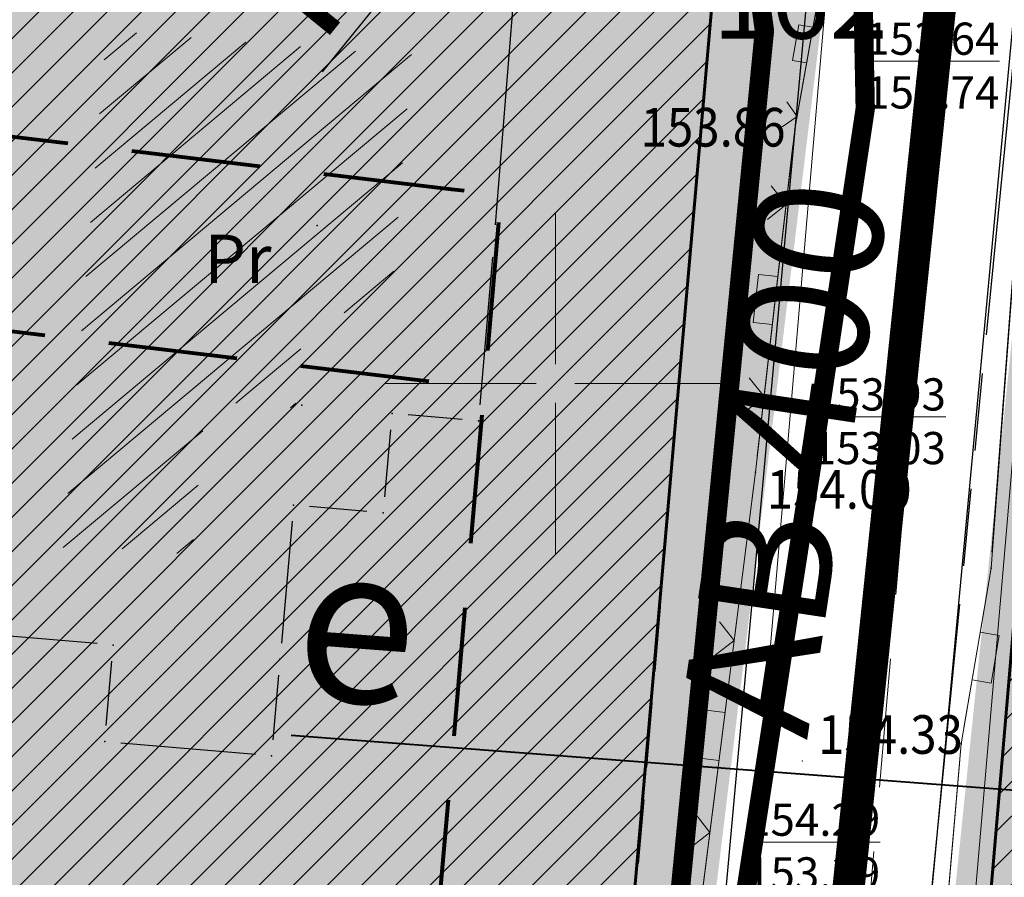
# Model space of a CAD drawing. Units: inches. Extents: x 7528144 to 8235518, y 2426189 to 4825952.
# Drawn here: x 7528542 to 7528557, y 4825842 to 4825856 of the extents above; entities that cross this region are included whole.
import ezdxf
from ezdxf.enums import TextEntityAlignment as Align

# ---------------------------------------------------------------- set-up
doc = ezdxf.new("R2010")
doc.units = ezdxf.units.IN
doc.header["$MEASUREMENT"] = 0
doc.header["$PDSIZE"] = -3
for name, pattern in [('ACAD_ISO08W100', [36, 24, -3, 6, -3]), ('ACAD_ISO09W100', [45, 24, -3, 6, -3, 6, -3]), ('CRTICE', [3, 2, -1]), ('DASHED', [0.75, 0.5, -0.25])]:
    doc.linetypes.add(name, pattern=pattern)
doc.layers.get('0').update_dxf_attribs({"lineweight": 0})
for name, color, linetype, lineweight in [('100_H_primarni_fekalni_kolektor_postojeći_05', 34, 'ACAD_ISO08W100', 13), ('100_saobracajnica_post', 7, 'Continuous', 20), ('106_Objekti_srafure', 250, 'Continuous', 0), ('107 detalj linije', 1, 'Continuous', 0), ('108_Topografski_znaci', 1, 'Continuous', 0), ('111_Kanalizacija', 42, 'Continuous', 13), ('114_Gasovod', 94, 'Continuous', 13), ('121_Detaljne_tacke_kote', 32, 'Continuous', 0), ('133_Spratnost', 7, 'Continuous', 13), ('200_osovina saobracajnica', 7, 'CRTICE', 5), ('200_Poprecni profili saob', 182, 'Continuous', 40), ('200_saobracajnica_nova', 7, 'DASHED', 20), ('200_saobracajnice', 7, 'Continuous', 20), ('300_gra]evinska linija', 1, 'DASHED', 80), ('300_granica povrsina javne namene', 5, 'Continuous', 60), ('300_povrsina ostale namene', 11, 'Continuous', 0), ('300_regulaciona linija', 7, 'DASHED', 40), ('301_TT_Telekomunikacije-PLANIRANO', 200, 'ACAD_ISO09W100', 30), ('Definitivno_Javno', 1, 'Continuous', 35), ('Opis Lista', 7, 'Continuous', 0), ('vodovodP', 5, 'Continuous', 13)]:
    doc.layers.add(name, color=color, linetype=linetype, lineweight=lineweight)
for name, color, linetype in [('100_porodično_stanovanje_šrafura', 51, 'Continuous'), ('101_Parcele_granice', 7, 'Continuous'), ('104_Objekti_granice', 250, 'Continuous'), ('120_Detaljne_tacke', 7, 'Continuous'), ('130_Detaljne_konstruisane_tacke', 7, 'Continuous'), ('159.kote', 5, 'Continuous'), ('301_EE_10kV_podzemni_planirani', 1, 'ACAD_ISO09W100'), ('DETALJNE_KONSTRUISANE_TACKE_OZNAKE', 1, 'Continuous'), ('G_srednji_pritisak_postojeći_podzemni', 72, 'ACAD_ISO08W100')]:
    doc.layers.add(name, color=color, linetype=linetype)
doc.layers.add('200_stanovanje_višeporodično_šrafura', color=30, linetype='Continuous', transparency=0.5)
doc.styles.add('digi', font='arial.ttf')
doc.styles.add('kote', font='geodet__.shx')
doc.styles.get("Standard").update_dxf_attribs({"font": 'arial.ttf'})
doc.styles.add('style1', font='txt')
doc.styles.add('Times New Roman', font='times.ttf')
doc.dimstyles.new('MiroslavGEO', dxfattribs={"dimtxt": 2, "dimasz": 1.5, "dimexe": 0.75, "dimexo": 2.5, "dimgap": 0.25, "dimtad": 1, "dimdec": 1, "dimzin": 0, "dimdsep": 46, "dimtxsty": 'Times New Roman', "dimblk": 'ARCHTICK', "dimcen": 0.75, "dimdle": 0.125, "dimadec": 0, "dimazin": 0, "dimtfac": 1, "dimtdec": 1, "dimtix": 1, "dimtmove": 0, "dimatfit": 3, "dimldrblk": 'ARCHTICK', "dimfxl": 1, "dimtolj": 1, "dimtzin": 0, "dimarcsym": 1})
pattern_1 = [(45, (0, 0), (-0.2651650429449553, 0.2651650429449554), [])]

# ---------------------------------------------------------------- blocks, each defined once
blk = doc.blocks.new('L22')
at = {"linetype": 'Continuous'}
for p, q in [((-0.8808063025982535, 0.1312499439999994), (-0.7495563585982544, 0)), ((-0.7495563585982544, 0), (-0.6183064145982541, 0.1312499439999994)), ((-0.1870565985982546, 0.1499999360000004), (0.1879432414017463, 0.1499999360000004)), ((-0.1870565985982546, 0), (-0.1870565985982546, 0.1499999360000004)), ((0.1879432414017463, 0.1499999360000004), (0.1879432414017463, 0)), ((0.6191930574017457, 0.1312499439999994), (0.7504430014017462, 0)), ((0.7504430014017462, 0), (0.8816929454017453, 0.1312499439999994))]:
    blk.add_line(p, q, dxfattribs=at)
blk = doc.blocks.new('L5')
at = {"linetype": 'Continuous'}
for p, q in [((-0.1875, 0.1500000000000003), (0.1875, 0.1500000000000003)), ((-0.1875, 0), (-0.1875, 0.1500000000000003)), ((0.1875, 0.1500000000000003), (0.1875, 0))]:
    blk.add_line(p, q, dxfattribs=at)
blk = doc.blocks.new('T67-18')
at = {"linetype": 'Continuous', "lineweight": 9}
blk.add_point((0, 0), dxfattribs=at)
blk = doc.blocks.new('KRSTIC')
at = {"layer": 'Opis Lista'}
for p, q in [((-1.230621e-10, 0.6), (-1.0870485e-09, 5.299999999999998)), ((0.6, 1.230621e-10), (5.299999999999998, 1.0870485e-09)), ((-0.6, -1.230621e-10), (-5.299999999999998, -1.0870485e-09)), ((1.230621e-10, -0.6), (1.0870485e-09, -5.299999999999998))]:
    blk.add_line(p, q, dxfattribs=at)
blk.add_point((0, 0), dxfattribs=at)
blk = doc.blocks.new('_ArchTick')
at = {"color": 0, "linetype": 'ByBlock', "const_width": 0.15}
blk.add_lwpolyline([(-0.5, -0.5), (0.5, 0.5)], dxfattribs=at)
blk = doc.blocks.new('*D273')
at = {"layer": '159.kote', "color": 0, "lineweight": -2, "transparency": 16777216}
blk.add_line((7528546.379546596, 4825854.834640473), (7528552.049850053, 4825861.830712253), dxfattribs=at)
at = {"layer": 'Defpoints', "color": 0, "transparency": 16777216}
for p in [(7528552.049850053, 4825861.830712253), (7528548.271917598, 4825857.169464961)]:
    blk.add_point(p, dxfattribs=at)
at = {"layer": '159.kote', "color": 0, "lineweight": -2, "transparency": 16777216, "xscale": 1.5, "yscale": 1.5, "zscale": 1.5, "rotation": 50.97529614205009}
blk.add_blockref('_ArchTick', (7528552.049850053, 4825861.830712253), dxfattribs=at)
at = {"layer": '159.kote', "color": 0, "transparency": 16777216, "insert": (7528547.283438904, 4825857.967144942), "char_height": 2, "attachment_point": 5, "rotation": 50.9752961420501, "style": 'Times New Roman'}
blk.add_mtext('\\A1;R6.0', dxfattribs=at)
blk = doc.blocks.new('V-oznakaLINE')
at = {"layer": 'vodovodP'}
blk.add_point((0, 0), dxfattribs=at)
at = {"layer": 'vodovodP', "style": 'digi'}
blk.add_attdef('OZNAKALINE', (0.6472854759622351, -0.04650798488250985), '', height=2, dxfattribs=at)

msp = doc.modelspace()

# ---------------------------------------------------------------- hatches: boundary and pattern name
at = {"layer": '100_porodično_stanovanje_šrafura'}
h = msp.add_hatch(color=256, dxfattribs=at)
h.dxf.hatch_style = 1
h.paths.add_polyline_path([(7528470.429999998, 4825871.740000001), (7528469.0191, 4825869.9976), (7528468.219999998, 4825867.92), (7528471.740000001, 4825834.91), (7528473.990000001, 4825817.28), (7528474.930637877, 4825802.14730155), (7528475.2969, 4825797.278), (7528478.1135, 4825772.333499998), (7528479.1598, 4825770.0067), (7528481.233714538, 4825767.11826099), (7528483.964964202, 4825765.426782722), (7528487.57183681, 4825764.985739771), (7528489.1763, 4825765.8502), (7528489.3406, 4825766.7343), (7528489.490000001, 4825770.749), (7528488.982834837, 4825774.03622136), (7528489.040000001, 4825785), (7528487.191100225, 4825804.89511475), (7528486.3817, 4825816.033699998), (7528488.969999999, 4825816.712), (7528490.1978, 4825800.998), (7528491.796136031, 4825797.526882312), (7528492.1374, 4825793.1364), (7528491.837572032, 4825790.288126275), (7528491.3807, 4825789.3118), (7528492.1404, 4825782.5497), (7528492.6431, 4825779.7551), (7528492.999961482, 4825773.856378573), (7528493.944672393, 4825750.89309094), (7528494.3445, 4825738.326999998), (7528494.650000001, 4825726.269999996), (7528494.666700001, 4825714.9187), (7528495.105302287, 4825694.835213761), (7528495.140999999, 4825683.134100001), (7528495.565, 4825654.194299999), (7528496.295900001, 4825629.6591), (7528496.692145259, 4825622.198473101), (7528497.588521848, 4825592.858559731), (7528498.491999998, 4825567.9824), (7528498.7679, 4825538.1046), (7528498.6927, 4825532.9487), (7528499.8099, 4825529.6375), (7528500.4759, 4825528.775000001), (7528501.8079, 4825527.5234), (7528503.257882606, 4825526.63924358), (7528511.2956, 4825520.4227), (7528513.8082, 4825518.6228), (7528514.746270534, 4825517.983303957), (7528516.485557515, 4825516.926244792), (7528518.079376105, 4825516.013189417), (7528520.141, 4825515.178399998), (7528522.306813898, 4825514.916461607), (7528523.526200573, 4825514.713379497), (7528523.87, 4825515.09), (7528527, 4825515.769999999), (7528527.1725, 4825517.0443), (7528525.3852, 4825528.2652), (7528524.4052, 4825539.0136), (7528524.089999999, 4825539), (7528523.650000002, 4825553.9), (7528523.3185, 4825568.6343), (7528522.719999999, 4825583.24), (7528522.695635002, 4825583.987193272), (7528524.69, 4825584.28), (7528529.0248, 4825585.552299997), (7528558.532399999, 4825588.1497), (7528567.9377, 4825588.7521), (7528575.852544257, 4825589.175737873), (7528583.8755, 4825589.598999999), (7528592.592153576, 4825589.375536611), (7528596.511800001, 4825588.7884), (7528613.180100002, 4825588.065799999), (7528613.7713, 4825585.4983), (7528612.650999998, 4825585.6458), (7528594.102199998, 4825586.079599998), (7528593.554499999, 4825585.8262), (7528593.1402, 4825584.922), (7528593.783099998, 4825569.752), (7528594.619999999, 4825553.05), (7528594.651200001, 4825542.8148), (7528595.092061607, 4825529.199544511), (7528597.942600003, 4825527.1554), (7528602.770430174, 4825527.230415914), (7528615.216, 4825527.914300001), (7528615.3053, 4825532.188799999), (7528615.119070522, 4825539.209112085), (7528614.961867012, 4825545.135229223), (7528618.474399999, 4825545.0761), (7528618.4577, 4825539.865), (7528619.00875333, 4825527.734923831), (7528625.8944, 4825527.8881), (7528641.2862, 4825528.481800001), (7528652.665, 4825528.924700001), (7528656.043299999, 4825531.923499998), (7528654.677417879, 4825538.748045307), (7528654.162709007, 4825541.290686794), (7528653.337098992, 4825544.879267978), (7528651.947243509, 4825550.368604867), (7528649.979932788, 4825556.770298865), (7528646.893464117, 4825564.074823149), (7528645.499035883, 4825567.82467685), (7528641.153454071, 4825578.964634165), (7528638.135011973, 4825585.473701909), (7528637.3849, 4825588.560499999), (7528634.1559, 4825594.067699999), (7528629.7764, 4825600.2676), (7528623.6994, 4825607.3087), (7528609.0827, 4825608.733400001), (7528595.1123, 4825610.072499999), (7528584.8399, 4825611.3586), (7528576.269581397, 4825612.840249897), (7528555.4158, 4825615.37335), (7528547.7168, 4825615.471999999), (7528542.396899999, 4825615.2532), (7528534.07, 4825615.7361), (7528535.959850001, 4825634.198099999), (7528536.55, 4825643.2), (7528539.190000001, 4825673.110000001), (7528541.141489704, 4825696.374873918), (7528541.668499999, 4825705.39), (7528541.475831647, 4825706.294871389), (7528542.7071, 4825726.6087), (7528544.06, 4825746.11), (7528546.69, 4825775.48), (7528547.9175, 4825786.3242), (7528548.498178688, 4825796.438962318), (7528547.653648323, 4825796.50234692), (7528549.2835, 4825815.7715), (7528554.244709132, 4825856.584373657), (7528553.794700001, 4825858.7347), (7528551.5795, 4825859.617399999), (7528541.624905959, 4825860.801087406), (7528529.9965, 4825862.3408), (7528529.675290159, 4825862.008397709), (7528516.029, 4825863.949), (7528507.921900001, 4825865.453099999), (7528500.480000001, 4825866.480000001), (7528483.6007, 4825869.424599998), (7528483.69, 4825869.230000002), (7528482.289832375, 4825869.471578217), (7528480.948329239, 4825869.702697892), (7528480.943, 4825870.0222), (7528475.598099999, 4825870.9113), (7528471.780000001, 4825871.53)])
h = msp.add_hatch(color=256, dxfattribs=at)
h.dxf.hatch_style = 1
h.paths.add_polyline_path([(7528575.915600003, 4825669.9937), (7528578.891320116, 4825668.09503628), (7528580.378568472, 4825668.68268392), (7528581.971346462, 4825669.672556565), (7528582.678217579, 4825670.541989593), (7528583.121766795, 4825672.573135205), (7528585.5056, 4825693.0029), (7528586.703560254, 4825710.916593672), (7528588.088800001, 4825730.3984), (7528589.3134, 4825749.2461), (7528590.6062, 4825769.9192), (7528590.593999998, 4825778.1047), (7528588.977800001, 4825786.5258), (7528586.279999997, 4825793.769999997), (7528584.5753, 4825798.7032), (7528582.708918785, 4825803.2319346), (7528582.3343, 4825805.4584), (7528581.6973, 4825806.069799999), (7528582.238280698, 4825808.16825305), (7528589.01569033, 4825831.970935657), (7528594.2817, 4825853.4178), (7528583.76, 4825854.9), (7528580.769999998, 4825855.21), (7528570.429307353, 4825856.897282183), (7528558.582164912, 4825858.782519259), (7528557.333355508, 4825853.110810191), (7528553.9635, 4825820.421799999), (7528553.24232228, 4825812.104254497), (7528551.89, 4825788.61), (7528550.826720243, 4825776.516933707), (7528551.594803032, 4825775.66402157), (7528551.1686, 4825772.4729), (7528550.466990828, 4825771.258853886), (7528548, 4825745.99), (7528546.74, 4825729.94), (7528546.122953642, 4825717.001864449), (7528547.110479085, 4825714.408054302), (7528546.6829, 4825712.445299997), (7528545.7386, 4825712.4156), (7528545.4745, 4825706.859899999), (7528546.4017, 4825706.0099), (7528546.8174, 4825702.7614), (7528547.9423, 4825701.163499998), (7528551.15251266, 4825698.048624407), (7528559.9671, 4825688.2544), (7528564.039655398, 4825683.508794623), (7528563.353288312, 4825681.970090122)])
at = {"layer": '200_stanovanje_višeporodično_šrafura'}
h = msp.add_hatch(color=256, dxfattribs=at)
h.dxf.hatch_style = 1
edge = h.paths.add_edge_path()
edge.add_line((7528468.788039865, 4825867.583204042), (7528474.563154092, 4825816.814922497))
edge.add_line((7528474.563154092, 4825816.814922497), (7528474.922924623, 4825816.514511021))
edge.add_arc((7528478.585762667, 4825821.266733401), 6.000000008614585, 232.3762877016932, 278.2628262758452)
edge.add_line((7528479.448047644, 4825815.329017955), (7528486.200000001, 4825816.309999999))
edge.add_line((7528486.200000001, 4825816.309999999), (7528488.96, 4825816.71))
edge.add_line((7528488.96, 4825816.71), (7528517.096589577, 4825820.812150993))
edge.add_line((7528517.096589577, 4825820.812150993), (7528517.159999997, 4825818.24))
edge.add_line((7528517.159999997, 4825818.24), (7528517.17, 4825817.599999999))
edge.add_line((7528517.17, 4825817.599999999), (7528517.277302129, 4825809.758690542))
edge.add_line((7528517.277302129, 4825809.758690542), (7528517.44, 4825798.588999999))
edge.add_line((7528517.44, 4825798.588999999), (7528528.58, 4825797.451))
edge.add_line((7528528.58, 4825797.451), (7528546.863673828, 4825796.553421645))
edge.add_line((7528546.863673828, 4825796.553421645), (7528548.627918817, 4825815.726633225))
edge.add_line((7528548.627918817, 4825815.726633225), (7528548.99233032, 4825820.927546854))
edge.add_line((7528548.99233032, 4825820.927546854), (7528550.791836472, 4825838.80998253))
edge.add_line((7528550.791836472, 4825838.80998253), (7528552.50188816, 4825856.752083219))
edge.add_arc((7528548.272425517, 4825857.169391006), 4.250000003787987, 354.3650439976072, 395.8951144917314)
edge.add_line((7528551.715314975, 4825859.661179963), (7528516.029, 4825863.949))
edge.add_line((7528516.029, 4825863.949), (7528470.590062887, 4825871.714757177))
edge.add_arc((7528473.259204286, 4825868.091818564), 4.499999999979746, 126.3803304497032, 186.4897490499241)
h = msp.add_hatch(color=256, dxfattribs=at)
h.dxf.hatch_style = 1
edge = h.paths.add_edge_path()
edge.add_arc((7528563.43568159, 4825855.144270768), 5.500000000255764, 139.4449019023815, 174.4342266555606)
edge.add_line((7528557.961611255, 4825855.677706779), (7528556.26506634, 4825838.26792188))
edge.add_line((7528556.26506634, 4825838.26792188), (7528554.473046968, 4825820.45988533))
edge.add_line((7528554.473046968, 4825820.45988533), (7528552.613574394, 4825798.39394286))
edge.add_line((7528552.613574394, 4825798.39394286), (7528569.232340718, 4825796.299444674))
edge.add_line((7528569.232340718, 4825796.299444674), (7528571.752, 4825806.469999998))
edge.add_line((7528571.752, 4825806.469999998), (7528571.948522101, 4825807.579281577))
edge.add_line((7528571.948522101, 4825807.579281577), (7528574.884421004, 4825806.823263953))
edge.add_line((7528574.884421004, 4825806.823263953), (7528581.68, 4825805.061999999))
edge.add_line((7528581.68, 4825805.061999999), (7528584.393638857, 4825815.873614614))
edge.add_line((7528584.393638857, 4825815.873614614), (7528589.594260616, 4825837.498774732))
edge.add_line((7528589.594260616, 4825837.498774732), (7528592.671461938, 4825850.069484298))
edge.add_arc((7528587.092625718, 4825851.461995139), 5.750000000357073, 345.9850066004951, 380.5900643687635)
edge.add_line((7528592.475318792, 4825853.484151237), (7528583.760000214, 4825854.899999966))
edge.add_line((7528583.760000214, 4825854.899999966), (7528580.77000021, 4825855.209999964))
edge.add_line((7528580.77000021, 4825855.209999964), (7528570.429307566, 4825856.897282148))
edge.add_line((7528570.429307566, 4825856.897282148), (7528559.256885667, 4825858.720255197))
at = {"layer": '300_povrsina ostale namene'}
h = msp.add_hatch(dxfattribs=at)
h.set_pattern_fill('ANSI31', color=256, scale=3)
h.set_pattern_definition(pattern_1)
edge = h.paths.add_edge_path()
edge.add_line((7528490.320573542, 4825808.166909216), (7528490.612188327, 4825805.145053911))
edge.add_arc((7527690.827602299, 4825727.96432089), 803.4999997498478, 0.9107535787496772, 5.512083293839282, ccw=False)
edge.add_line((7528494.226093353, 4825740.735936701), (7528495.697522418, 4825648.175692405))
edge.add_arc((7528791.660294733, 4825652.841406668), 295.9995464290143, 180.9031662718618, 182.0410964560344)
edge.add_line((7528495.848548877, 4825642.298992341), (7528498.402961529, 4825570.356554343))
edge.add_arc((7528298.528912432, 4825563.259758432), 200.0000000368792, 0.5291380036030091, 2.033509157018784, ccw=False)
edge.add_line((7528498.520383636, 4825565.10677225), (7528498.798953686, 4825534.943688524))
edge.add_arc((7528508.798527242, 4825535.036039214), 9.999999997362071, 180.5291379971697, 232.1351187355378)
edge.add_line((7528502.660512988, 4825527.141434665), (7528514.413671877, 4825518.00341434))
edge.add_arc((7528523.620693267, 4825529.845321172), 15.00000000952752, 232.1351187242969, 279.9439930337068)
edge.add_line((7528526.21097486, 4825515.070665793), (7528527.530697833, 4825515.302038644))
edge.add_arc((7528527.358012393, 4825516.287015668), 1.000000000044099, 279.9439930503618, 383.3174067929172)
edge.add_arc((7528559.040265232, 4825529.942961353), 33.49999996468068, 189.0502236791699, 203.3174067497656, ccw=False)
edge.add_line((7528525.957312274, 4825524.673405282), (7528524.806754068, 4825531.896758123))
edge.add_arc((7528627.018265573, 4825548.177326939), 103.5000000244843, 182.3663188040367, 189.0502237010935, ccw=False)
edge.add_line((7528523.606522692, 4825543.903986397), (7528521.897661009, 4825585.257200516))
edge.add_line((7528521.897661009, 4825585.257200516), (7528529.128999998, 4825585.84))
edge.add_line((7528529.128999998, 4825585.84), (7528529.31, 4825585.881))
edge.add_line((7528529.31, 4825585.881), (7528558.36, 4825588.44))
edge.add_line((7528558.36, 4825588.44), (7528567.989999998, 4825589.308999998))
edge.add_line((7528567.989999998, 4825589.308999998), (7528583.422535627, 4825589.27733248))
edge.add_line((7528583.422535627, 4825589.27733248), (7528593.848326904, 4825589.428953552))
edge.add_line((7528593.848326904, 4825589.428953552), (7528594.270206156, 4825568.259655319))
edge.add_line((7528594.270206156, 4825568.259655319), (7528594.610234097, 4825553.479837554))
edge.add_line((7528594.610234097, 4825553.479837554), (7528595.01274144, 4825531.000295442))
edge.add_arc((7528599.011947359, 4825531.079994921), 3.999999998673183, 181.1416864951959, 272.9856218325933)
edge.add_line((7528599.220288767, 4825527.085424375), (7528621.820762051, 4825528.12474217))
edge.add_line((7528621.820762051, 4825528.12474217), (7528651.655471894, 4825528.783636115))
edge.add_arc((7528651.522995308, 4825534.78217344), 6.000000007403072, 271.2651610168013, 328.049440064489)
edge.add_arc((7528529.547574699, 4825512.466332711), 128.4999999385827, 8.566371908008547, 21.79934104441331)
edge.add_line((7528648.858552222, 4825560.185727371), (7528640.007001952, 4825582.316920014))
edge.add_arc((7528581.04788068, 4825558.735740505), 63.50000006453102, 21.79934105565043, 43.73779134098109)
edge.add_line((7528626.927347906, 4825602.637044532), (7528622.111298941, 4825607.670101417))
edge.add_line((7528622.111298941, 4825607.670101417), (7528560.455885086, 4825614.285379268))
edge.add_arc((7528539.146146071, 4825415.675312605), 199.7500026457064, 83.87591489324961, 85.02726049515371)
edge.add_line((7528556.460827463, 4825614.67346678), (7528534.183320691, 4825616.611816071))
edge.add_line((7528534.183320691, 4825616.611816071), (7528535.228999998, 4825632.269999998))
edge.add_line((7528535.228999998, 4825632.269999998), (7528536.099072832, 4825639.469054523))
edge.add_line((7528536.099072832, 4825639.469054523), (7528540.582677113, 4825692.963872381))
edge.add_line((7528540.582677113, 4825692.963872381), (7528541.47, 4825705.59))
edge.add_arc((7528485.736859957, 4825709.057758024), 55.84091908953992, 356.439603235073, 358.8810244817282)
edge.add_line((7528541.567130148, 4825707.967264974), (7528542.142381355, 4825721.987340839))
edge.add_arc((7528643.669810913, 4825720.111794863), 101.544751835046, 176.3592043659049, 178.9416786425075, ccw=False)
edge.add_arc((7528644.381279668, 4825720.082602782), 102.2566396695902, 173.7857208221589, 176.3681950987661, ccw=False)
edge.add_line((7528542.725498209, 4825731.151588845), (7528544.06013061, 4825746.110290473))
edge.add_line((7528544.06013061, 4825746.110290473), (7528545.375, 4825760.794999999))
edge.add_line((7528545.375, 4825760.794999999), (7528546.69, 4825775.48))
edge.add_line((7528546.69, 4825775.48), (7528547.71, 4825785.849999999))
edge.add_line((7528547.71, 4825785.849999999), (7528548.499, 4825796.45))
edge.add_line((7528548.499, 4825796.45), (7528547.173199188, 4825796.512456541))
edge.add_line((7528547.173199188, 4825796.512456541), (7528548.918114234, 4825815.703287309))
edge.add_line((7528548.918114234, 4825815.703287309), (7528552.50188816, 4825856.752083161))
edge.add_arc((7528548.272425523, 4825857.169390947), 4.249999997965296, 354.3650439902102, 395.8951145257284)
edge.add_line((7528551.715314975, 4825859.661179904), (7528516.287453205, 4825863.89260206))
edge.add_line((7528516.287453205, 4825863.89260206), (7528483.68, 4825869.23199994))
edge.add_line((7528483.68, 4825869.23199994), (7528482.3, 4825869.46799994))
edge.add_line((7528482.3, 4825869.46799994), (7528482.280000002, 4825869.471999939))
edge.add_line((7528482.280000002, 4825869.471999939), (7528480.840000002, 4825869.721999939))
edge.add_line((7528480.840000002, 4825869.721999939), (7528471.770000001, 4825871.531999937))
edge.add_line((7528471.770000001, 4825871.531999937), (7528470.590062887, 4825871.714757117))
edge.add_arc((7528473.259204284, 4825868.091818503), 4.499999999228558, 126.3803304401564, 186.4897490526046)
edge.add_line((7528468.788039866, 4825867.583203982), (7528474.563154092, 4825816.814922435))
edge.add_arc((7528478.585762667, 4825821.26673333), 5.999999998680841, 227.8993711434967, 278.2628262974275)
edge.add_line((7528479.448047644, 4825815.329017893), (7528517.108802077, 4825820.798175725))
edge.add_line((7528517.108802077, 4825820.798175725), (7528517.27730213, 4825809.758690481))
edge.add_line((7528517.27730213, 4825809.758690481), (7528490.320573542, 4825808.166909216))
h = msp.add_hatch(dxfattribs=at)
h.set_pattern_fill('ANSI31', color=256, scale=3)
h.set_pattern_definition(pattern_1)
edge = h.paths.add_edge_path()
edge.add_line((7528570.420000001, 4825856.901999938), (7528559.324835243, 4825858.709341632))
edge.add_arc((7528563.622750387, 4825854.889600102), 5.749999995020133, 138.3711338987279, 174.365043986222)
edge.add_line((7528557.900536234, 4825855.454192989), (7528555.397224984, 4825826.222163011))
edge.add_line((7528555.397224984, 4825826.222163011), (7528551.977193007, 4825788.608150256))
edge.add_line((7528551.977193007, 4825788.608150256), (7528551.89, 4825788.61))
edge.add_line((7528551.89, 4825788.61), (7528551.110000002, 4825779.849999999))
edge.add_line((7528551.110000002, 4825779.849999999), (7528549.97, 4825767.61))
edge.add_line((7528549.97, 4825767.61), (7528549.94, 4825767.32))
edge.add_line((7528549.94, 4825767.32), (7528549.988145976, 4825767.319732092))
edge.add_line((7528549.988145976, 4825767.319732092), (7528547.005801893, 4825733.932065126))
edge.add_arc((7528318.715296588, 4825751.143360691), 228.9383836480801, 354.686322221515, 355.6885085708692, ccw=False)
edge.add_line((7528546.669844752, 4825729.941769274), (7528546.139018592, 4825721.823356707))
edge.add_line((7528546.139018592, 4825721.823356707), (7528545.523227127, 4825706.815229903))
edge.add_line((7528545.523227127, 4825706.815229903), (7528546.931464248, 4825705.52424462))
edge.add_arc((7528565.320054246, 4825707.551498468), 18.5000000072645, 186.2911792866484, 226.4751097263238)
edge.add_line((7528552.579666163, 4825694.137605977), (7528579.584699092, 4825668.488481388))
edge.add_arc((7528579.530308724, 4825671.988058746), 3.499999998971387, 270.8904182800121, 353.3764054109784)
edge.add_line((7528583.006947448, 4825671.584346994), (7528585.523056773, 4825693.252289716))
edge.add_line((7528585.523056773, 4825693.252289716), (7528590.639990746, 4825768.829914864))
edge.add_line((7528590.639990746, 4825768.829914864), (7528590.889481838, 4825768.819252851))
edge.add_line((7528590.889481838, 4825768.819252851), (7528590.979035999, 4825770.913488913))
edge.add_line((7528590.979035999, 4825770.913488913), (7528590.980292412, 4825773.00963849))
edge.add_line((7528590.980292412, 4825773.00963849), (7528590.392607811, 4825779.703460218))
edge.add_arc((7528540.983259735, 4825771.905996055), 50.02083690513339, 8.96808752278932, 21.47356958262147)
edge.add_line((7528587.531977038, 4825790.217223271), (7528585.49280326, 4825795.396457545))
edge.add_arc((7528616.896423806, 4825807.760725324), 33.75000001689771, 165.9850066366982, 201.490606042818, ccw=False)
edge.add_line((7528584.15108076, 4825815.934158502), (7528592.671461939, 4825850.069484237))
edge.add_arc((7528587.092625714, 4825851.461995077), 5.750000005778669, 345.9850066139797, 380.5900643491817)
edge.add_line((7528592.475318792, 4825853.484151176), (7528583.770000001, 4825854.897999939))
edge.add_line((7528583.770000001, 4825854.897999939), (7528580.780000002, 4825855.208999938))
edge.add_line((7528580.780000002, 4825855.208999938), (7528580.759999998, 4825855.21199994))
edge.add_line((7528580.759999998, 4825855.21199994), (7528570.440000002, 4825856.89799994))
edge.add_line((7528570.440000002, 4825856.89799994), (7528570.420000001, 4825856.901999938))

# ---------------------------------------------------------------- linework, layer by layer
at = {"layer": '100_H_primarni_fekalni_kolektor_postojeći_05', "ltscale": 0.3, "const_width": 0.5}
msp.add_lwpolyline([(7528631.511608362, 4825297.863966), (7528635.4913, 4825323.0243), (7528639.3937, 4825348.0919), (7528643.833200001, 4825373.6214), (7528647.244700002, 4825395.8429), (7528652.049200001, 4825426.6556), (7528656.9067, 4825456.0812), (7528662.425, 4825492.936899999), (7528663.4255, 4825509.023199999), (7528660.1159, 4825539.718), (7528653.331100001, 4825566.274700001), (7528640.0393, 4825592.133699999), (7528619.707499999, 4825618.0178), (7528599.5069, 4825639.084799998), (7528580.0822, 4825660.525800001), (7528561.713600001, 4825681.3719), (7528543.3392, 4825697.9338), (7528544.644000001, 4825730.065600001), (7528547.8378, 4825765.0675), (7528550.6178, 4825795.661299999), (7528552.9267, 4825826.576999999), (7528556.1528, 4825857.623800001), (7528558.689399999, 4825874.972200002)], dxfattribs=at)
at = {"layer": '100_saobracajnica_post'}
msp.add_lwpolyline([(7528544.339999999, 4825755.21), (7528544.6908, 4825756.2744), (7528544.1331, 4825757.0245), (7528544.419200001, 4825760.2933), (7528545.2825, 4825761.3405), (7528546.2585, 4825769.5442), (7528546.517000001, 4825775.3497), (7528547.253700001, 4825782.6038), (7528547.9175, 4825786.3242), (7528548.5095, 4825796.4195), (7528547.7017, 4825796.5271), (7528549.2835, 4825815.7715), (7528549.8065, 4825820.982699998), (7528550.612000002, 4825828.346199998), (7528552.0642, 4825840.4137), (7528553.1015, 4825848.624599998), (7528553.712, 4825853.9434), (7528554.180200001, 4825856.553500001), (7528553.794700001, 4825858.7347)], dxfattribs=at)
at = {"layer": '100_saobracajnica_post', "elevation": 153.6498}
msp.add_lwpolyline([(7528557.21, 4825853.12), (7528556.76, 4825847.13), (7528556.296699997, 4825844.406799999), (7528555.767500003, 4825838.3172), (7528555.0224, 4825832.2761), (7528554.5633, 4825826.5465), (7528553.9635, 4825820.421799999), (7528553.2206, 4825811.8552), (7528552.9483, 4825805.8521), (7528551.954300001, 4825788.3866), (7528550.8026, 4825776.2681), (7528551.5083, 4825776.1551), (7528551.1686, 4825772.4729), (7528550.3419, 4825771.042399999), (7528549.948990232, 4825767.267306979), (7528549.390000002, 4825759.7999), (7528550.006799998, 4825758.9875), (7528549.9468, 4825758.0304), (7528549.5715, 4825753.8288)], dxfattribs=at)
at = {"layer": '101_Parcele_granice', "linetype": 'Continuous'}
for p, q in [((7528550.241, 4825815.610000001), (7528554.199, 4825859.25)), ((7528552.961, 4825811.309999998), (7528557.419, 4825859.01))]:
    msp.add_line(p, q, dxfattribs=at)
at = {"layer": '104_Objekti_granice'}
for p, q in [((7528549.360016975, 4825856.200799923), (7528549.059983025, 4825852.459200077)), ((7528556.778728528, 4825847.379297496), (7528557.191271474, 4825852.870702503)), ((7528549.018573754, 4825851.960919862), (7528548.821426247, 4825849.669080139)), ((7528548.550838104, 4825849.440453588), (7528547.709161896, 4825849.509546412)), ((7528547.437366064, 4825849.281026697), (7528547.342633937, 4825848.238973302)), ((7528547.070926454, 4825848.011502752), (7528546.179073546, 4825848.088497248)), ((7528545.90811778, 4825847.860959505), (7528545.741882219, 4825845.969040495)), ((7528542.880870765, 4825845.960847635), (7528540.989129236, 4825846.119152365)), ((7528543.021585752, 4825844.689066368), (7528543.108414248, 4825845.690933633)), ((7528545.698414247, 4825845.470933631), (7528545.611585752, 4825844.469066367)), ((7528545.340897042, 4825844.241159323), (7528543.249102957, 4825844.418840675))]:
    msp.add_line(p, q, dxfattribs=at)
at = {"layer": '106_Objekti_srafure'}
for p, q in [((7528544.341760565, 4825855.36889665), (7528542.920211283, 4825854.180540867)), ((7528543.491866727, 4825855.440455068), (7528542.990810552, 4825855.021593049)), ((7528546.04154824, 4825855.225779811), (7528542.77901274, 4825852.498436502)), ((7528545.191654403, 4825855.297338231), (7528542.849612009, 4825853.339488684)), ((7528547.763631048, 4825855.101300771), (7528542.637814198, 4825850.816332136)), ((7528546.89144208, 4825855.154221393), (7528542.708413469, 4825851.657384318)), ((7528547.694330849, 4825854.261334558), (7528542.567214928, 4825849.975279953)), ((7528547.625030649, 4825853.421368344), (7528542.496615658, 4825849.13422777)), ((7528547.555730449, 4825852.58140213), (7528542.426016383, 4825848.293175588)), ((7528547.48643025, 4825851.741435916), (7528546.714618515, 4825851.096233567)), ((7528546.045336375, 4825850.536741675), (7528545.035762114, 4825849.692779788)), ((7528545.968395121, 4825849.690387859), (7528545.883689418, 4825849.619577432)), ((7528544.525326656, 4825849.266077082), (7528542.355417114, 4825847.452123404)), ((7528544.451586152, 4825848.422398961), (7528543.268787612, 4825847.433628821)), ((7528544.377845648, 4825847.578720837), (7528544.119157286, 4825847.362468178))]:
    msp.add_line(p, q, dxfattribs=at)
at = {"layer": '107 detalj linije'}
for p, q in [((7528553.756140489, 4825854.189472382, 153.8596), (7528554.136059511, 4825856.307427619, 153.7516)), ((7528553.130008202, 4825848.872969245, 154.0014), (7528553.683491797, 4825853.695030756, 153.8596)), ((7528552.095533965, 4825840.661728594, 154.4091), (7528553.070166035, 4825848.376571407, 154.0014)), ((7528556.338630187, 4825844.653258637, 154.33), (7528556.718069812, 4825846.883541363)), ((7528556.275056009, 4825844.157738687, 154.33), (7528555.78914399, 4825838.566261314, 154.3434))]:
    msp.add_line(p, q, dxfattribs=at)
at = {"layer": '111_Kanalizacija'}
msp.add_lwpolyline([(7528631.511608362, 4825297.863966), (7528635.4913, 4825323.0243), (7528639.3937, 4825348.0919), (7528643.833200001, 4825373.621399999), (7528647.244700002, 4825395.842899999), (7528652.049200001, 4825426.6556), (7528656.9067, 4825456.0812), (7528662.425, 4825492.936899999), (7528663.4255, 4825509.023199999), (7528660.1159, 4825539.718), (7528653.331100001, 4825566.274700001), (7528640.0393, 4825592.133699999), (7528619.707499999, 4825618.0178), (7528599.5069, 4825639.084799998), (7528580.0822, 4825660.525800001), (7528561.713600002, 4825681.3719), (7528543.3392, 4825697.933799999), (7528544.644000001, 4825730.065600001), (7528547.8378, 4825765.067499999), (7528550.6178, 4825795.661299999), (7528552.9267, 4825826.576999999), (7528556.1528, 4825857.623800001), (7528558.689399999, 4825874.972200002)], dxfattribs=at)
at = {"layer": '114_Gasovod'}
msp.add_lwpolyline([(7528554.6964, 4825860.935900001), (7528554.7165, 4825858.8258), (7528554.8067, 4825854.2657), (7528553.9769, 4825848.7456), (7528552.957, 4825842.145400002), (7528552.317099999, 4825837.685399999), (7528551.6171, 4825833.225199998), (7528551.1673, 4825829.6951), (7528550.9073, 4825826.355000002), (7528550.4776, 4825821.2049), (7528550.0577, 4825815.8748), (7528549.957800001, 4825813.7348), (7528549.657900001, 4825810.4747), (7528549.568, 4825807.774599999), (7528549.3682, 4825802.234500001), (7528549.1985, 4825796.804300001), (7528549.168499998, 4825794.7343), (7528548.5987, 4825789.1742), (7528547.8589, 4825782.423999999), (7528547.339100001, 4825777.4639), (7528547.0193, 4825773.583799999), (7528545.6197, 4825758.2634)], dxfattribs=at)
for p in [(7528554.8067, 4825854.2657), (7528553.9769, 4825848.7456)]:
    msp.add_point(p, dxfattribs=at)
at = {"layer": '120_Detaljne_tacke'}
for p in [(7528553.712, 4825853.9434, 153.8596), (7528553.1015, 4825848.624599998, 154.0014), (7528556.296699997, 4825844.406799999, 154.33)]:
    msp.add_point(p, dxfattribs=at)
at = {"layer": '130_Detaljne_konstruisane_tacke', "linetype": 'Continuous'}
for p in [(7528546.3, 4825852.45), (7528549.04, 4825852.21), (7528546.06, 4825849.660000001), (7528547.459999999, 4825849.53), (7528548.8, 4825849.419999999), (7528545.929999999, 4825848.11), (7528547.32, 4825847.99), (7528556.76, 4825847.13), (7528543.13, 4825845.94), (7528545.719999999, 4825845.72), (7528543, 4825844.44), (7528545.59, 4825844.22)]:
    msp.add_point(p, dxfattribs=at)
at = {"layer": '200_osovina saobracajnica'}
msp.add_line((7528554.004881722, 4825831.776602984), (7528556.842763389, 4825864.973260582), dxfattribs=at)
at = {"layer": '200_Poprecni profili saob'}
msp.add_line((7528545.892916556, 4825844.540605754), (7528563.851488994, 4825843.173092479), dxfattribs=at)
at = {"layer": '200_saobracajnica_nova', "ltscale": 2}
msp.add_line((7528550.393055325, 4825832.085366773), (7528552.506472647, 4825856.807465684), dxfattribs=at)
at = {"layer": '200_saobracajnice'}
for p, q in [((7528552.136695667, 4825831.936308548), (7528554.250112965, 4825856.658407158)), ((7528555.623976273, 4825831.638191177), (7528557.655224354, 4825855.399099788)), ((7528555.873067805, 4825831.616897765), (7528557.904315826, 4825855.377805714))]:
    msp.add_line(p, q, dxfattribs=at)
at = {"layer": '300_gra]evinska linija', "ltscale": 4, "flags": 128}
for points in [[(7528548.385161694, 4825853.009173768), (7528515.306324043, 4825856.9600339), (7528482.524415253, 4825862.327998492), (7528481.023357451, 4825862.584701132), (7528480.994701201, 4825862.590432381), (7528479.556163837, 4825862.840178452), (7528472.179471336, 4825864.312263723)], [(7528544.179652803, 4825796.71954025), (7528545.929951034, 4825815.969576053), (7528549.155666593, 4825852.917146439), (7528548.385161694, 4825853.009173768)]]:
    msp.add_lwpolyline(points, dxfattribs=at)
at = {"layer": '300_gra]evinska linija', "color": 3, "ltscale": 4, "flags": 128}
msp.add_lwpolyline([(7528548.029377319, 4825850.030345562), (7528514.885840117, 4825853.98893326), (7528482.029164645, 4825859.369140729), (7528480.476224952, 4825859.634715925), (7528480.443858881, 4825859.641189137), (7528479.005948339, 4825859.890826385), (7528471.592370542, 4825861.370272449)], dxfattribs=at)
at = {"layer": '300_granica povrsina javne namene', "ltscale": 1.5}
for points in [[(7528534.183320691, 4825616.611816071), (7528535.228999998, 4825632.269999998), (7528536.099072832, 4825639.469054523), (7528540.582677113, 4825692.963872381), (7528541.47, 4825705.59, 0.0106531127712262), (7528541.567130148, 4825707.967264974), (7528542.142381355, 4825721.987340839, -0.0112686466805844), (7528542.33, 4825726.559999998, -0.0112686466805844), (7528542.725498209, 4825731.151588845), (7528544.06013061, 4825746.110290473), (7528545.375, 4825760.794999999), (7528546.69, 4825775.48), (7528547.71, 4825785.849999999), (7528548.499, 4825796.45), (7528547.173199188, 4825796.512456541), (7528548.918114234, 4825815.703287309), (7528552.50188816, 4825856.752083161, 0.1832189593197026), (7528551.715314975, 4825859.661179904), (7528516.287453205, 4825863.89260206)], [(7528584.15108076, 4825815.934158502), (7528592.671461939, 4825850.069484237, 0.1521511027635284), (7528592.475318792, 4825853.484151176), (7528583.770000001, 4825854.897999939), (7528580.780000002, 4825855.208999938), (7528580.759999998, 4825855.21199994), (7528570.440000002, 4825856.89799994), (7528570.420000001, 4825856.901999938), (7528559.324835243, 4825858.709341632, 0.1583572016020222), (7528557.900536234, 4825855.454192989), (7528555.397224984, 4825826.222163011)]]:
    msp.add_lwpolyline(points, format="xyb", dxfattribs=at)
at = {"layer": '300_regulaciona linija', "ltscale": 1.5}
for points in [[(7528534.183320691, 4825616.611816071), (7528535.228999998, 4825632.269999998), (7528536.099072832, 4825639.469054523), (7528540.582677113, 4825692.963872381), (7528541.47, 4825705.59, 0.0106531127712262), (7528541.567130148, 4825707.967264974), (7528542.142381355, 4825721.987340839, -0.0112686466805844), (7528542.33, 4825726.559999998, -0.0112686466805844), (7528542.725498209, 4825731.151588845), (7528544.06013061, 4825746.110290473), (7528545.375, 4825760.794999999), (7528546.69, 4825775.48), (7528547.71, 4825785.849999999), (7528548.499, 4825796.45), (7528547.173199188, 4825796.512456541), (7528548.918114234, 4825815.703287309), (7528552.50188816, 4825856.752083161, 0.1832189593197026), (7528551.715314975, 4825859.661179904), (7528516.287453205, 4825863.89260206)], [(7528584.15108076, 4825815.934158502), (7528592.671461939, 4825850.069484237, 0.1521511027635284), (7528592.475318792, 4825853.484151176), (7528583.770000001, 4825854.897999939), (7528580.780000002, 4825855.208999938), (7528580.759999998, 4825855.21199994), (7528570.440000002, 4825856.89799994), (7528570.420000001, 4825856.901999938), (7528559.324835243, 4825858.709341632, 0.1583572016020222), (7528557.900536234, 4825855.454192989), (7528555.397224984, 4825826.222163011)]]:
    msp.add_lwpolyline(points, format="xyb", dxfattribs=at)
at = {"layer": '301_EE_10kV_podzemni_planirani', "ltscale": 0.15, "const_width": 0.3}
msp.add_lwpolyline([(7528552.553349906, 4825860.461255762), (7528553.241064523, 4825855.474683417), (7528551.181936872, 4825834.446154766), (7528549.274467337, 4825810.65362138), (7528548.159792082, 4825797.741578507), (7528549.159224674, 4825795.510181486), (7528545.784196255, 4825758.546590581), (7528543.764708701, 4825735.529126678), (7528542.922938207, 4825723.949657544), (7528542.009404012, 4825703.314604692), (7528541.519135158, 4825695.840737081), (7528539.350676692, 4825670.154537711), (7528536.825441989, 4825638.985500745), (7528534.977106297, 4825617.46165966)], dxfattribs=at)
at = {"layer": '301_TT_Telekomunikacije-PLANIRANO', "ltscale": 0.2}
msp.add_lwpolyline([(7528561.004186135, 4825860.838811976, 0.2707955230812802), (7528557.154160473, 4825855.527835599), (7528553.876564573, 4825822.309022511, 0.003067090683006429), (7528553.537087896, 4825818.638077606), (7528545.963464711, 4825730.8721736, 0.01126864666196132), (7528545.389649108, 4825721.854103798), (7528544.837288404, 4825708.391917348, 0.01981398576660058), (7528544.835039428, 4825706.767809688), (7528542.698414307, 4825679.2947872), (7528538.233715425, 4825626.025533582, 0.4132847206110999), (7528544.147573132, 4825619.007112985), (7528556.742543136, 4825617.911234016, -0.00502373516788902), (7528560.802601651, 4825617.516832193), (7528609.463418282, 4825612.29580127, 0.6993097521138848), (7528613.194788312, 4825619.881236641), (7528603.962836863, 4825629.529173601, -0.04191799747952229), (7528598.124704479, 4825636.754857928), (7528592.675893567, 4825644.791680442, 0.05388935161243798), (7528585.65471481, 4825653.069067874), (7528553.652056008, 4825683.464890198, 0.6293309545615111), (7528542.698414306, 4825679.294787198)], format="xyb", dxfattribs=at)
at = {"layer": 'Definitivno_Javno'}
for p, q in [((7528548.961601421, 4825816.201392584), (7528552.458400972, 4825856.253977886)), ((7528557.857874427, 4825854.956016343), (7528555.439886791, 4825826.720339657))]:
    msp.add_line(p, q, dxfattribs=at)
at = {"layer": 'G_srednji_pritisak_postojeći_podzemni', "ltscale": 0.15, "const_width": 0.3}
msp.add_lwpolyline([(7528544.4902, 4825744.913100001), (7528545.6197, 4825758.2634), (7528547.0193, 4825773.583799999), (7528547.339100001, 4825777.4639), (7528547.8589, 4825782.424), (7528548.5987, 4825789.1742), (7528549.168499999, 4825794.7343), (7528549.1985, 4825796.804300001), (7528549.3682, 4825802.234500001), (7528549.568, 4825807.774599999), (7528549.657900001, 4825810.4747), (7528549.957800001, 4825813.7348), (7528550.0577, 4825815.8748), (7528550.4776, 4825821.2049), (7528550.9073, 4825826.355000001), (7528551.1673, 4825829.6951), (7528551.6171, 4825833.225199998), (7528552.317099999, 4825837.685399999), (7528552.957, 4825842.145400002), (7528553.9769, 4825848.7456), (7528554.8067, 4825854.2657), (7528554.7165, 4825858.8258), (7528554.6964, 4825860.935900001)], dxfattribs=at)
msp.add_lwpolyline([(7528544.4902, 4825744.913100001), (7528545.6197, 4825758.2634), (7528547.0193, 4825773.583799999), (7528547.339100001, 4825777.4639), (7528547.8589, 4825782.424), (7528548.5987, 4825789.1742), (7528549.168499999, 4825794.7343), (7528549.1985, 4825796.804300001), (7528549.3682, 4825802.234500001), (7528549.568, 4825807.774599999), (7528549.657900001, 4825810.4747), (7528549.957800001, 4825813.7348), (7528550.0577, 4825815.8748), (7528550.4776, 4825821.2049), (7528550.9073, 4825826.355000001), (7528551.1673, 4825829.6951), (7528551.6171, 4825833.225199998), (7528552.317099999, 4825837.685399999), (7528552.957, 4825842.145400002), (7528553.9769, 4825848.7456), (7528554.8067, 4825854.2657), (7528554.7165, 4825858.8258), (7528554.6964, 4825860.935900001)], dxfattribs=at)
at = {"layer": 'G_srednji_pritisak_postojeći_podzemni', "ltscale": 0.15}
for p in [(7528554.8067, 4825854.2657), (7528554.8067, 4825854.2657), (7528553.9769, 4825848.7456), (7528553.9769, 4825848.7456)]:
    msp.add_point(p, dxfattribs=at)

# ---------------------------------------------------------------- block references
at = {"layer": '100_H_primarni_fekalni_kolektor_postojeći_05', "lineweight": 50}
ref = msp.add_blockref('V-oznakaLINE', (7528553.831380455, 4825844.138548986), dxfattribs=dict(at, rotation=81.46720154292242))
ref.add_attrib('OZNAKALINE', 'AB 400', (7528553.902397718, 4825844.455159029), dxfattribs={"height": 1.999999999999999, "rotation": 81.46720149805977, "style": 'digi'})
at = {"layer": '108_Topografski_znaci'}
for name, p, xscale, yscale, zscale, rotation in [('L22', (7528553.9461, 4825855.248449999, 153.8596), 1.500000000254068, 1.499999999068676, 1.5, 79.83043255583965), ('L22', (7528553.406750001, 4825851.284, 154.0014), 2.000000000195816, 2, 1.999999999994999, 83.45215793716606), ('L22', (7528552.582849997, 4825844.51915, 154.4091), 2.00000000027417, 2, 1.999999999994999, 82.79984815607327), ('L5', (7528556.528350001, 4825845.7684, 154.33), 2, 2, 2, 260.3446750700941)]:
    msp.add_blockref(name, p, dxfattribs=dict(at, xscale=xscale, yscale=yscale, zscale=zscale, rotation=rotation))
at = {"layer": '114_Gasovod'}
for p in [(7528554.8067, 4825854.2657), (7528553.9769, 4825848.7456)]:
    msp.add_blockref('T67-18', p, dxfattribs=at)
at = {"layer": 'G_srednji_pritisak_postojeći_podzemni', "ltscale": 0.15}
for p in [(7528554.8067, 4825854.2657), (7528554.8067, 4825854.2657), (7528553.9769, 4825848.7456), (7528553.9769, 4825848.7456)]:
    msp.add_blockref('T67-18', p, dxfattribs=at)
at = {"layer": 'Opis Lista', "xscale": 0.5, "yscale": 0.5, "zscale": 0.5}
msp.add_blockref('KRSTIC', (7528550, 4825850), dxfattribs=at)

# ---------------------------------------------------------------- texts
at = {"layer": '114_Gasovod', "linetype": 'Continuous', "char_height": 0.5, "width": 8, "attachment_point": 7}
for s, insert, rotation in [('{\\L153.64}^M\\P152.74', (7528554.8067, 4825854.2657), 359.994384060967), ('{\\L153.93}^M\\P153.03', (7528553.9769, 4825848.7456), 359.994384060967), ('{\\L154.29}^M\\P153.39', (7528552.957, 4825842.145400002), 359.9943840260969)]:
    msp.add_mtext(s, dxfattribs=dict(at, insert=insert, rotation=rotation))
at = {"layer": '121_Detaljne_tacke_kote', "style": 'kote', "width": 0.9}
for s, p in [('153.86', (7528551.318970703, 4825853.975162273, 153.8596)), ('154.00', (7528553.276944133, 4825848.354377872, 154.0014)), ('154.33', (7528554.074038438, 4825844.55091807, 154.33))]:
    msp.add_text(s, height=0.6, dxfattribs=at).set_placement(p, align=Align.MIDDLE_LEFT)
at = {"layer": '133_Spratnost', "linetype": 'Continuous', "style": 'style1'}
msp.add_text('Pr', height=0.75, dxfattribs=at).set_placement((7528545.066732482, 4825851.932298925), align=Align.MIDDLE_CENTER)
at = {"layer": '200_Poprecni profili saob', "insert": (7528546.091976166, 4825847.567381082), "char_height": 2.4499999998775, "attachment_point": 1, "rotation": 355.645432289011}
msp.add_mtext_dynamic_manual_height_columns('e', width=34.60277760468819, gutter_width=43.75, heights=[0], dxfattribs=at)
at = {"layer": 'DETALJNE_KONSTRUISANE_TACKE_OZNAKE', "style": 'style1'}
msp.add_text('162', height=1.2, dxfattribs=at).set_placement((7528555.159943518, 4825855.950460908), align=Align.MIDDLE_RIGHT)

# ---------------------------------------------------------------- dimensions: what is measured, and where the dimension line sits
at = {"layer": '159.kote'}
dim = msp.add_radius_dim(center=(7528548.271917598, 4825857.169464961), mpoint=(7528552.049850053, 4825861.830712253), dimstyle='MiroslavGEO', dxfattribs=at)
dim.commit()
dim.dimension.update_dxf_attribs({"geometry": '*D273', "text_midpoint": (7528548.270215211, 4825857.16736454), "dimtype": 164})

doc.saveas('drawing.dxf')
